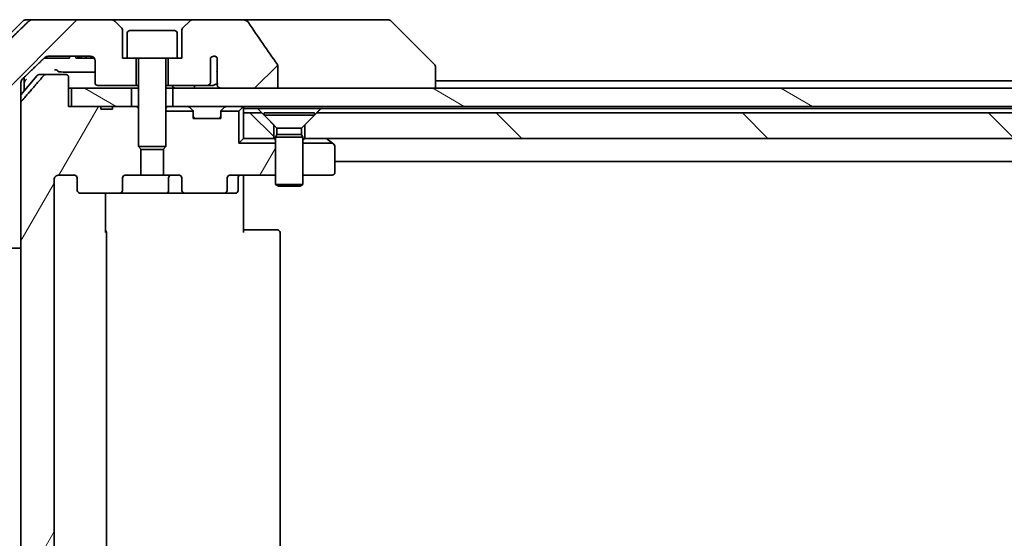
# Model space of a CAD drawing. Units: millimetres. Extents: x 72 to 10494, y 40 to 1726.
# Drawn here: x 3839 to 3947, y 564 to 621 of the extents above; entities that cross this region are included whole.
import ezdxf

# ---------------------------------------------------------------- set-up
doc = ezdxf.new("R2010")
doc.units = ezdxf.units.MM
doc.header["$LTSCALE"] = 5
doc.layers.get('Defpoints').update_dxf_attribs({"lineweight": 25})
for name, color, linetype, lineweight in [('Dimension (ISO)', 7, 'Continuous', 18), ('Hatch (ISO)', 1, 'Continuous', 18), ('Visible (ISO)', 7, 'Continuous', 35)]:
    doc.layers.add(name, color=color, linetype=linetype, lineweight=lineweight)
doc.styles.add('Note Text (TK)', font='txt')
doc.dimstyles.new('Default - Method 1b (TK)', dxfattribs={"dimscale": 5, "dimtxt": 2.5, "dimasz": 2.5, "dimexe": 1, "dimexo": 1.5, "dimgap": 1, "dimtad": 1, "dimdsep": 46, "dimtxsty": 'Note Text (TK)', "dimblk": 'OPEN', "dimcen": 0.09, "dimdle": 5, "dimclrd": 100, "dimclre": 100, "dimclrt": 7, "dimadec": 1, "dimazin": 1, "dimtfac": 1, "dimtmove": 0, "dimatfit": 3, "dimldrblk": 'OPEN', "dimfxl": 1, "dimtolj": 1, "dimlwd": -1, "dimlwe": -1, "dimarcsym": 0})
pattern_1 = [(135.0002, (1950.5, -8), (-13.47033, -13.47043), [])]
pattern_2 = [(150.0002, (1950.5, -8), (-9.52493, -16.49782), [])]
pattern_3 = [(60, (1950.5, -8), (-16.49778, 9.525), [])]
pattern_4 = [(45, (1950.5, -8), (-13.47038, 13.47038), [])]

# ---------------------------------------------------------------- blocks, each defined once
blk = doc.blocks.new('_Open')
at = {"color": 0, "linetype": 'ByBlock', "lineweight": -2}
for p, q in [((-1, 0.1667), (0, 0)), ((-1, -0.1667), (0, 0)), ((0, 0), (-1, 0))]:
    blk.add_line(p, q, dxfattribs=at)
blk = doc.blocks.new('*D43')
at = {"layer": 'Defpoints', "color": 0}
for p in [(3841.34, 614.76), (3785.2, 515.76), (3842.08, 515.76)]:
    blk.add_point(p, dxfattribs=at)
at = {"layer": 'Dimension (ISO)', "color": 100}
for p, q in [((3833.84, 614.76), (3780.2, 614.76)), ((3785.2, 602.26), (3785.2, 528.26)), ((3834.58, 515.76), (3780.2, 515.76))]:
    blk.add_line(p, q, dxfattribs=at)
at = {"layer": 'Dimension (ISO)', "color": 100, "xscale": 12.5, "yscale": 12.5, "zscale": 12.5}
for p, rotation in [((3785.2, 614.76), 90), ((3785.2, 515.76), 270)]:
    blk.add_blockref('_Open', p, dxfattribs=dict(at, rotation=rotation))
at = {"layer": 'Dimension (ISO)', "color": 7, "insert": (3770.77, 420.31), "char_height": 12.5, "attachment_point": 4, "rotation": 90, "style": 'Note Text (TK)'}
blk.add_mtext('\\A1;\\fMS PGothic|b0|i0;{\\H14.9400;99±0.3 (ケース外形 / External)}', dxfattribs=at)

msp = doc.modelspace()

# ---------------------------------------------------------------- hatches: boundary and pattern name
at = {"layer": 'Hatch (ISO)'}
h = msp.add_hatch(dxfattribs=at)
h.set_pattern_fill('ANSI31', color=256, scale=152.4, style=0)
h.set_pattern_definition(pattern_4)
edge = h.paths.add_edge_path()
edge.add_spline(control_points=[(3837.1263, 595.9029), (3837.1711, 595.8594), (3837.2334, 595.8188), (3837.3502, 595.7712), (3837.4255, 595.7565), (3837.4894, 595.7565)], knot_values=[0.03722147, 0.03722147, 0.03722147, 0.03722147, 0.05586788, 0.05586788, 0.07504583, 0.07504583, 0.07504583, 0.07504583], degree=3, periodic=0)
edge.add_line((3837.4894, 595.7565), (3839.336, 595.7565))
edge.add_line((3839.336, 595.7565), (3839.336, 611.6479))
edge.add_line((3839.336, 611.6479), (3839.336, 613.2565))
edge.add_line((3839.336, 613.2565), (3839.336, 613.8925))
edge.add_spline(control_points=[(3839.336, 613.8925), (3839.336, 613.9536), (3839.3507, 614.0254), (3839.3985, 614.1389), (3839.4406, 614.2003), (3839.4857, 614.2446), (3839.4865, 614.2453), (3839.4873, 614.2461)], knot_values=[0, 0, 0, 0, 0.01831838, 0.01831838, 0.03694269, 0.03694269, 0.03727229, 0.03727229, 0.03727229, 0.03727229], degree=3, periodic=0)
edge.add_spline(control_points=[(3839.4873, 614.2461), (3840.792, 615.5087), (3841.9413, 616.6101)], knot_values=[0, 0, 0, 0.34073966, 0.34073966, 0.34073966], weights=[1, 1.00216621, 1], degree=2, periodic=0)
edge.add_spline(control_points=[(3841.9413, 616.6101), (3841.9867, 616.6536), (3842.0496, 616.6938), (3842.1682, 616.7417), (3842.2452, 616.7565), (3842.3106, 616.7565)], knot_values=[0.037349, 0.037349, 0.037349, 0.037349, 0.05608062, 0.05608062, 0.07569759, 0.07569759, 0.07569759, 0.07569759], degree=3, periodic=0)
edge.add_line((3842.3106, 616.7565), (3846.951, 616.7565))
edge.add_ellipse((3846.951, 616.2565), major_axis=(0.5, 0), ratio=1, start_angle=0, end_angle=90, ccw=False)
edge.add_line((3847.451, 616.2565), (3847.451, 613.8565))
edge.add_ellipse((3847.751, 613.8565), major_axis=(0, -0.3), ratio=1, start_angle=270, end_angle=360)
edge.add_line((3847.751, 613.5565), (3851.951, 613.5565))
edge.add_line((3851.951, 613.5565), (3851.951, 616.5565))
edge.add_line((3851.951, 616.5565), (3850.951, 616.5565))
edge.add_line((3850.951, 616.5565), (3850.451, 616.5565))
edge.add_line((3850.451, 616.5565), (3850.451, 619.5494))
edge.add_ellipse((3849.951, 619.5494), major_axis=(0, 0.5), ratio=1, start_angle=270, end_angle=315)
edge.add_line((3850.3045, 619.9029), (3849.5974, 620.6101))
edge.add_ellipse((3849.2439, 620.2565), major_axis=(-0.3536, 0.3536), ratio=1, start_angle=270, end_angle=315)
edge.add_line((3849.2439, 620.7565), (3840.5854, 620.7565))
edge.add_spline(control_points=[(3840.5854, 620.7565), (3840.5207, 620.7565), (3840.4444, 620.7417), (3840.3267, 620.694), (3840.264, 620.6536), (3840.2189, 620.6101)], knot_values=[0.22635228, 0.22635228, 0.22635228, 0.22635228, 0.24577254, 0.24577254, 0.26446625, 0.26446625, 0.26446625, 0.26446625], degree=3, periodic=0)
edge.add_spline(control_points=[(3840.2189, 620.6101), (3838.0631, 618.5291), (3835.3773, 615.9029)], knot_values=[0, 0, 0, 0.6752619, 0.6752619, 0.6752619], weights=[1, 1.00639972, 1], degree=2, periodic=0)
edge.add_spline(control_points=[(3835.3773, 615.9029), (3835.3768, 615.9024), (3835.3763, 615.9019), (3835.3316, 615.8579), (3835.2898, 615.7964), (3835.2421, 615.6827), (3835.2276, 615.6107), (3835.2276, 615.5494)], knot_values=[-0.03719323, -0.03719323, -0.03719323, -0.03719323, -0.03696862, -0.03696862, -0.01837922, -0.01837922, 0, 0, 0, 0], degree=3, periodic=0)
edge.add_line((3835.2276, 615.5494), (3835.2276, 613.2565))
edge.add_line((3835.2276, 613.2565), (3835.2276, 597.9636))
edge.add_spline(control_points=[(3835.2276, 597.9636), (3835.2276, 597.9023), (3835.2421, 597.8303), (3835.2898, 597.7167), (3835.3316, 597.6552), (3835.3763, 597.6111), (3835.3768, 597.6106), (3835.3773, 597.6101)], knot_values=[0, 0, 0, 0, 0.01837922, 0.01837922, 0.03696862, 0.03696862, 0.03719323, 0.03719323, 0.03719323, 0.03719323], degree=3, periodic=0)
edge.add_spline(control_points=[(3835.3773, 597.6101), (3836.2843, 596.7233), (3837.1263, 595.9029)], knot_values=[0, 0, 0, 0.24440136, 0.24440136, 0.24440136], weights=[1, 1.00072361, 1], degree=2, periodic=0)
h = msp.add_hatch(dxfattribs=at)
h.set_pattern_fill('ANSI31', color=256, scale=152.4, style=0)
h.set_pattern_definition(pattern_4)
edge = h.paths.add_edge_path()
edge.add_spline(control_points=[(3867.4606, 615.6613), (3867.4606, 615.6933), (3867.4551, 615.7246), (3867.434, 615.7871), (3867.4179, 615.8172), (3867.3984, 615.8451)], knot_values=[-0.01980662, -0.01980662, -0.01980662, -0.01980662, -0.01021096, -0.01021096, 0, 0, 0, 0], degree=3, periodic=0)
edge.add_spline(control_points=[(3867.3984, 615.8451), (3866.8617, 616.6097), (3866.329, 617.3773), (3865.278, 618.91), (3864.7594, 619.6753), (3864.2452, 620.4434)], knot_values=[-0.55889708, -0.55889708, -0.55889708, -0.55889708, -0.27865352, -0.27865352, -0.00136062, -0.00136062, -0.00136062, -0.00136062], degree=3, periodic=0)
edge.add_spline(control_points=[(3864.2452, 620.4434), (3864.2122, 620.4928), (3864.1686, 620.5353), (3864.066, 620.6119), (3864.0041, 620.6449), (3863.8044, 620.7266), (3863.6443, 620.7565), (3863.4808, 620.7565)], knot_values=[-0.09186833, -0.09186833, -0.09186833, -0.09186833, -0.07194118, -0.07194118, -0.04905204, -0.04905204, 0, 0, 0, 0], degree=3, periodic=0)
edge.add_line((3863.4808, 620.7565), (3858.1581, 620.7565))
edge.add_ellipse((3858.1581, 620.2565), major_axis=(-0.5, 0), ratio=1, start_angle=270, end_angle=315)
edge.add_line((3857.8045, 620.6101), (3857.0974, 619.9029))
edge.add_ellipse((3857.451, 619.5494), major_axis=(-0.3536, -0.3536), ratio=1, start_angle=270, end_angle=315)
edge.add_line((3856.951, 619.5494), (3856.951, 616.5565))
edge.add_line((3856.951, 616.5565), (3856.451, 616.5565))
edge.add_line((3856.451, 616.5565), (3855.451, 616.5565))
edge.add_line((3855.451, 616.5565), (3855.451, 613.5565))
edge.add_line((3855.451, 613.5565), (3859.7146, 613.5565))
edge.add_spline(control_points=[(3859.7146, 613.5565), (3859.7574, 613.5565), (3859.8078, 613.566), (3859.8882, 613.5964), (3859.9328, 613.6228), (3859.9954, 613.6776), (3860.0254, 613.7149), (3860.0581, 613.7818), (3860.0683, 613.822), (3860.0683, 613.8565)], knot_values=[0.04605136, 0.04605136, 0.04605136, 0.04605136, 0.05887926, 0.05887926, 0.07184335, 0.07184335, 0.08381855, 0.08381855, 0.09417832, 0.09417832, 0.09417832, 0.09417832], degree=3, periodic=0)
edge.add_line((3860.0683, 613.8565), (3860.0683, 616.5783))
edge.add_ellipse((3860.451, 616.2565), major_axis=(0.3218, 0.3827), ratio=1, start_angle=352.944494, end_angle=450, ccw=False)
edge.add_line((3860.8174, 616.5967), (3860.8174, 615.1127))
edge.add_spline(control_points=[(3860.8174, 615.1127), (3860.8174, 615.0834), (3860.82, 615.0549), (3860.8262, 615.0267)], knot_values=[-0.02080247, -0.02080247, -0.02080247, -0.02080247, -0.01207926, -0.01207926, -0.01207926, -0.01207926], degree=3, periodic=0)
edge.add_line((3860.8262, 615.0267), (3860.8262, 613.7937))
edge.add_spline(control_points=[(3860.8262, 613.7937), (3860.8305, 613.7785), (3860.8363, 613.7639), (3860.8519, 613.7319), (3860.8643, 613.7124), (3860.8787, 613.6945)], knot_values=[0.10016735, 0.10016735, 0.10016735, 0.10016735, 0.1045381, 0.1045381, 0.11084413, 0.11084413, 0.11084413, 0.11084413], degree=3, periodic=0)
edge.add_spline(control_points=[(3860.8787, 613.6945), (3860.8707, 613.6846), (3860.8635, 613.6743), (3860.8477, 613.6481), (3860.8387, 613.6278), (3860.8291, 613.5937), (3860.8262, 613.5735), (3860.8262, 613.5565), (3860.8262, 613.5246), (3860.8363, 613.4877), (3860.8704, 613.4237), (3860.9037, 613.3881), (3860.9785, 613.3312), (3861.0363, 613.3037), (3861.1507, 613.2676), (3861.2298, 613.2565), (3861.2963, 613.2565)], knot_values=[-0.01426091, -0.01426091, -0.01426091, -0.01426091, -0.01064508, -0.01064508, -0.00509535, -0.00509535, 0, 0, 0, 0.00956905, 0.00956905, 0.02174867, 0.02174867, 0.03776544, 0.03776544, 0.05772542, 0.05772542, 0.05772542, 0.05772542], degree=3, periodic=0)
edge.add_line((3861.2963, 613.2565), (3867.4606, 613.2565))
edge.add_line((3867.4606, 613.2565), (3867.4606, 615.6613))
h = msp.add_hatch(dxfattribs=at)
h.set_pattern_fill('ANSI31', color=256, scale=152.4, angle=14.999978, style=0)
h.set_pattern_definition(pattern_3)
edge = h.paths.add_edge_path()
edge.add_line((3849.3623, 519.5565), (3848.0783, 519.5565))
edge.add_line((3848.0783, 519.5565), (3848.0783, 519.2565))
edge.add_line((3848.0783, 519.2565), (3844.8774, 519.2565))
edge.add_line((3844.8774, 519.2565), (3844.5588, 519.2565))
edge.add_line((3844.5588, 519.2565), (3844.5588, 516.0565))
edge.add_spline(control_points=[(3844.5588, 516.0565), (3844.5588, 516.0202), (3844.55, 515.9775), (3844.5209, 515.9096), (3844.4951, 515.8728), (3844.4403, 515.8198), (3844.401, 515.7947), (3844.328, 515.7655), (3844.2809, 515.7565), (3844.241, 515.7565)], knot_values=[0.04570492, 0.04570492, 0.04570492, 0.04570492, 0.05660636, 0.05660636, 0.06784311, 0.06784311, 0.07948609, 0.07948609, 0.09145768, 0.09145768, 0.09145768, 0.09145768], degree=3, periodic=0)
edge.add_line((3844.241, 515.7565), (3842.0771, 515.7565))
edge.add_spline(control_points=[(3842.0771, 515.7565), (3842.0379, 515.7565), (3841.9918, 515.7654), (3841.9199, 515.7944), (3841.8813, 515.8194), (3841.8481, 515.8518), (3841.8423, 515.8579), (3841.8366, 515.8644)], knot_values=[0.01971696, 0.01971696, 0.01971696, 0.01971696, 0.03147194, 0.03147194, 0.04296573, 0.04296573, 0.04540176, 0.04540176, 0.04540176, 0.04540176], degree=3, periodic=0)
edge.add_spline(control_points=[(3841.8366, 515.8644), (3840.698, 517.1744), (3839.4079, 518.6731)], knot_values=[0, 0, 0, 0.37130999, 0.37130999, 0.37130999], weights=[1, 1.00210167, 1], degree=2, periodic=0)
edge.add_spline(control_points=[(3839.4079, 518.6731), (3839.3878, 518.6964), (3839.3703, 518.7249), (3839.3448, 518.7854), (3839.336, 518.8285), (3839.336, 518.8651)], knot_values=[0, 0, 0, 0, 0.00869509, 0.00869509, 0.01968687, 0.01968687, 0.01968687, 0.01968687], degree=3, periodic=0)
edge.add_line((3839.336, 518.8651), (3839.336, 534.7565))
edge.add_line((3839.336, 534.7565), (3839.336, 595.7565))
edge.add_line((3839.336, 595.7565), (3839.336, 611.6479))
edge.add_spline(control_points=[(3839.336, 611.6479), (3839.336, 611.6845), (3839.3448, 611.7276), (3839.3703, 611.7881), (3839.3878, 611.8166), (3839.4079, 611.8399)], knot_values=[-0.01968687, -0.01968687, -0.01968687, -0.01968687, -0.00869509, -0.00869509, 0, 0, 0, 0], degree=3, periodic=0)
edge.add_spline(control_points=[(3839.4079, 611.8399), (3840.698, 613.3386), (3841.8366, 614.6486)], knot_values=[0, 0, 0, 0.37130999, 0.37130999, 0.37130999], weights=[1, 1.00210167, 1], degree=2, periodic=0)
edge.add_spline(control_points=[(3841.8366, 614.6486), (3841.8423, 614.6551), (3841.8481, 614.6612), (3841.8813, 614.6936), (3841.9199, 614.7186), (3841.9918, 614.7476), (3842.0379, 614.7565), (3842.0771, 614.7565)], knot_values=[0.13626792, 0.13626792, 0.13626792, 0.13626792, 0.13870395, 0.13870395, 0.15019773, 0.15019773, 0.16195272, 0.16195272, 0.16195272, 0.16195272], degree=3, periodic=0)
edge.add_line((3842.0771, 614.7565), (3844.241, 614.7565))
edge.add_spline(control_points=[(3844.241, 614.7565), (3844.2809, 614.7565), (3844.328, 614.7475), (3844.401, 614.7183), (3844.4403, 614.6932), (3844.4951, 614.6402), (3844.5209, 614.6034), (3844.55, 614.5355), (3844.5588, 614.4928), (3844.5588, 614.4565)], knot_values=[-0.09145768, -0.09145768, -0.09145768, -0.09145768, -0.07948609, -0.07948609, -0.06784311, -0.06784311, -0.05660636, -0.05660636, -0.04570492, -0.04570492, -0.04570492, -0.04570492], degree=3, periodic=0)
edge.add_line((3844.5588, 614.4565), (3844.5588, 611.2565))
edge.add_line((3844.5588, 611.2565), (3844.8774, 611.2565))
edge.add_line((3844.8774, 611.2565), (3848.0783, 611.2565))
edge.add_line((3848.0783, 611.2565), (3848.0783, 610.9565))
edge.add_line((3848.0783, 610.9565), (3849.3623, 610.9565))
edge.add_line((3849.3623, 610.9565), (3849.3623, 611.2565))
edge.add_line((3849.3623, 611.2565), (3851.451, 611.2565))
edge.add_line((3851.451, 611.2565), (3851.9715, 611.2565))
edge.add_line((3851.9715, 611.2565), (3852.201, 611.027))
edge.add_line((3852.201, 611.027), (3852.201, 606.8632))
edge.add_line((3852.201, 606.8632), (3852.4715, 606.5927))
edge.add_line((3852.4715, 606.5927), (3852.4715, 603.7565))
edge.add_line((3852.4715, 603.7565), (3850.875, 603.7565))
edge.add_ellipse((3850.875, 603.4565), major_axis=(-0.4243, 0), ratio=0.70710678, start_angle=270, end_angle=360)
edge.add_line((3850.4507, 603.4565), (3850.4507, 602.0565))
edge.add_ellipse((3850.0264, 602.0565), major_axis=(0.4243, 0), ratio=0.70710678, start_angle=270, end_angle=360, ccw=False)
edge.add_line((3850.0264, 601.7565), (3845.9252, 601.7565))
edge.add_ellipse((3845.9252, 602.0565), major_axis=(-0.4243, 0), ratio=0.70710678, start_angle=0, end_angle=90, ccw=False)
edge.add_line((3845.501, 602.0565), (3845.501, 603.4565))
edge.add_ellipse((3845.0767, 603.4565), major_axis=(0.4243, 0), ratio=0.70710678, start_angle=0, end_angle=90)
edge.add_line((3845.0767, 603.7565), (3843.5023, 603.7565))
edge.add_spline(control_points=[(3843.5023, 603.7565), (3843.4363, 603.7565), (3843.3585, 603.7416), (3843.2378, 603.693), (3843.173, 603.6513), (3843.0822, 603.5632), (3843.0397, 603.5018), (3842.9915, 603.3886), (3842.9768, 603.3172), (3842.9768, 603.2565)], knot_values=[0, 0, 0, 0, 0.01979242, 0.01979242, 0.03905583, 0.03905583, 0.05773499, 0.05773499, 0.07595707, 0.07595707, 0.07595707, 0.07595707], degree=3, periodic=0)
edge.add_line((3842.9768, 603.2565), (3842.9768, 527.2565))
edge.add_spline(control_points=[(3842.9768, 527.2565), (3842.9768, 527.1958), (3842.9915, 527.1244), (3843.0397, 527.0112), (3843.0822, 526.9498), (3843.173, 526.8617), (3843.2378, 526.82), (3843.3585, 526.7714), (3843.4363, 526.7565), (3843.5023, 526.7565)], knot_values=[-0.07595707, -0.07595707, -0.07595707, -0.07595707, -0.05773499, -0.05773499, -0.03905583, -0.03905583, -0.01979242, -0.01979242, 0, 0, 0, 0], degree=3, periodic=0)
edge.add_line((3843.5023, 526.7565), (3845.0767, 526.7565))
edge.add_ellipse((3845.0767, 527.0565), major_axis=(0.4243, 0), ratio=0.70710678, start_angle=270, end_angle=360)
edge.add_line((3845.501, 527.0565), (3845.501, 528.4565))
edge.add_ellipse((3845.9252, 528.4565), major_axis=(-0.4243, 0), ratio=0.70710678, start_angle=270, end_angle=360, ccw=False)
edge.add_line((3845.9252, 528.7565), (3850.0264, 528.7565))
edge.add_ellipse((3850.0264, 528.4565), major_axis=(0.4243, 0), ratio=0.70710678, start_angle=0, end_angle=90, ccw=False)
edge.add_line((3850.4507, 528.4565), (3850.4507, 527.0565))
edge.add_ellipse((3850.875, 527.0565), major_axis=(-0.4243, 0), ratio=0.70710678, start_angle=0, end_angle=90)
edge.add_line((3850.875, 526.7565), (3852.4715, 526.7565))
edge.add_line((3852.4715, 526.7565), (3852.4715, 523.9203))
edge.add_line((3852.4715, 523.9203), (3852.201, 523.6498))
edge.add_line((3852.201, 523.6498), (3852.201, 519.486))
edge.add_line((3852.201, 519.486), (3851.9715, 519.2565))
edge.add_line((3851.9715, 519.2565), (3851.451, 519.2565))
edge.add_line((3851.451, 519.2565), (3849.3623, 519.2565))
edge.add_line((3849.3623, 519.2565), (3849.3623, 519.5565))
h = msp.add_hatch(dxfattribs=at)
h.set_pattern_fill('ANSI31', color=256, scale=152.4, angle=105.000246, style=0)
h.set_pattern_definition(pattern_2)
h.paths.add_polyline_path([(3844.8774, 613.2565), (3844.8774, 611.2565), (3848.0783, 611.2565), (3849.3623, 611.2565), (3851.451, 611.2565), (3851.451, 613.2565)])
h = msp.add_hatch(dxfattribs=at)
h.set_pattern_fill('ANSI31', color=256, scale=152.4, angle=105.000246, style=0)
h.set_pattern_definition(pattern_2)
h.paths.add_polyline_path([(3855.951, 613.2565), (3855.951, 611.2565), (4051.451, 611.2565), (4051.451, 613.2565), (4050.901, 613.2565), (3867.4606, 613.2565), (3861.2963, 613.2565)])
h = msp.add_hatch(dxfattribs=at)
h.set_pattern_fill('ANSI31', color=256, scale=152.4, angle=14.999978, style=0)
h.set_pattern_definition(pattern_3)
edge = h.paths.add_edge_path()
edge.add_ellipse((3861.4767, 602.0565), major_axis=(0.4243, 0), ratio=0.70710678, start_angle=270, end_angle=360)
edge.add_line((3861.901, 602.0565), (3861.901, 603.4565))
edge.add_ellipse((3862.3252, 603.4565), major_axis=(-0.4243, 0), ratio=0.70710678, start_angle=270, end_angle=360, ccw=False)
edge.add_line((3862.3252, 603.7565), (3867.201, 603.7565))
edge.add_line((3867.201, 603.7565), (3867.201, 607.2565))
edge.add_line((3867.201, 607.2565), (3863.201, 607.2565))
edge.add_line((3863.201, 607.2565), (3863.201, 610.7565))
edge.add_line((3863.201, 610.7565), (3861.2279, 610.7565))
edge.add_ellipse((3861.501, 610.6322), major_axis=(-0.1243, -0.2731), ratio=1, start_angle=270, end_angle=294.469801)
edge.add_line((3861.201, 610.6322), (3861.201, 609.9565))
edge.add_line((3861.201, 609.9565), (3858.201, 609.9565))
edge.add_line((3858.201, 609.9565), (3858.201, 610.6322))
edge.add_ellipse((3857.901, 610.6322), major_axis=(0, 0.3), ratio=1, start_angle=270, end_angle=294.469801)
edge.add_line((3858.174, 610.7565), (3855.201, 610.7565))
edge.add_line((3855.201, 610.7565), (3855.201, 606.8632))
edge.add_line((3855.201, 606.8632), (3854.9305, 606.5927))
edge.add_line((3854.9305, 606.5927), (3854.9305, 603.7565))
edge.add_line((3854.9305, 603.7565), (3856.5269, 603.7565))
edge.add_ellipse((3856.5269, 603.4565), major_axis=(0.4243, 0), ratio=0.70710678, start_angle=0, end_angle=90, ccw=False)
edge.add_line((3856.9512, 603.4565), (3856.9512, 602.0565))
edge.add_ellipse((3857.3755, 602.0565), major_axis=(-0.4243, 0), ratio=0.70710678, start_angle=0, end_angle=90)
edge.add_line((3857.3755, 601.7565), (3861.4767, 601.7565))
h = msp.add_hatch(dxfattribs=at)
h.set_pattern_fill('ANSI31', color=256, scale=152.4, angle=90.00021, style=0)
h.set_pattern_definition(pattern_1)
h.paths.add_polyline_path([(3867.001, 609.2565), (3865.701, 610.5565), (3863.701, 610.5565), (3863.701, 607.7565), (3867.001, 607.7565)])
h = msp.add_hatch(dxfattribs=at)
h.set_pattern_fill('ANSI31', color=256, scale=152.4, angle=90.00021, style=0)
h.set_pattern_definition(pattern_1)
h.paths.add_polyline_path([(4052.4715, 610.5565), (4052.201, 610.5565), (3871.701, 610.5565), (3870.401, 609.2565), (3870.401, 607.7565), (4052.4715, 607.7565), (4052.4715, 608.2565)])

# ---------------------------------------------------------------- linework, layer by layer
at = {"layer": 'Visible (ISO)'}
for p, q in [((3839.9081, 620.7565), (3840.5854, 620.7565)), ((3849.2439, 620.7565), (3840.5854, 620.7565)), ((3858.1581, 620.7565), (3849.2439, 620.7565)), ((3863.4808, 620.7565), (3858.1581, 620.7565)), ((3878.5182, 620.7565), (3863.4808, 620.7565)), ((3879.4939, 620.7565), (3878.5182, 620.7565)), ((3839.5545, 620.6101), (3834.8474, 615.9029)), ((3850.3045, 619.9029), (3849.5974, 620.6101)), ((3850.451, 616.5565), (3850.451, 619.5494)), ((3851.251, 619.5565), (3856.151, 619.5565)), ((3856.951, 619.5494), (3856.951, 616.5565)), ((3857.8045, 620.6101), (3857.0974, 619.9029)), ((3879.8474, 620.6101), (3884.5545, 615.9029)), ((3850.951, 619.2565), (3850.951, 616.5565)), ((3856.451, 619.2565), (3856.451, 616.5565)), ((3841.8854, 616.5565), (3842.155, 616.5565)), ((3844.283, 616.5565), (3842.155, 616.5565)), ((3842.3106, 616.7565), (3846.951, 616.7565)), ((3844.283, 616.5565), (3844.6659, 616.5565)), ((3844.6659, 616.7565), (3844.6659, 616.5565)), ((3845.3441, 616.7565), (3845.3441, 616.5565)), ((3845.5807, 616.5565), (3845.3441, 616.5565)), ((3845.5807, 616.7565), (3845.5807, 616.5565)), ((3845.7007, 616.5565), (3845.5807, 616.5565)), ((3845.7007, 616.7565), (3845.7007, 616.5565)), ((3845.9389, 616.5565), (3845.7007, 616.5565)), ((3845.9389, 616.7565), (3845.9389, 616.5565)), ((3846.4689, 616.5565), (3845.9389, 616.5565)), ((3846.4689, 616.7565), (3846.4689, 616.5565)), ((3847.0005, 616.5565), (3846.4689, 616.5565)), ((3847.0005, 616.754), (3847.0005, 616.5565)), ((3847.2388, 616.5565), (3847.0005, 616.5565)), ((3847.2388, 616.6654), (3847.2388, 616.5565)), ((3847.3441, 616.5565), (3847.2388, 616.5565)), ((3847.3441, 616.5654), (3847.3441, 616.5565)), ((3850.951, 616.5565), (3850.451, 616.5565)), ((3850.951, 616.5565), (3856.451, 616.5565)), ((3851.951, 613.5565), (3851.951, 616.5565)), ((3852.201, 616.4565), (3852.201, 606.8632)), ((3855.201, 616.4565), (3855.201, 606.8632)), ((3855.451, 616.5565), (3855.451, 613.5565)), ((3856.951, 616.5565), (3856.451, 616.5565)), ((3860.0683, 613.8565), (3860.0683, 616.5783)), ((3860.8174, 616.5967), (3860.8174, 615.1127)), ((3847.451, 616.2565), (3847.451, 613.8565)), ((3867.4606, 613.2565), (3867.4606, 615.6613)), ((3884.701, 615.5493), (3884.701, 615.5494)), ((3884.701, 613.2565), (3884.701, 615.5493)), ((3841.111, 614.6486), (3839.336, 612.5186)), ((3839.701, 613.2565), (3839.701, 614.4528)), ((3841.3415, 614.7565), (3842.0771, 614.7565)), ((3844.241, 614.7565), (3842.0771, 614.7565)), ((3844.5588, 611.2565), (3844.5588, 614.4565)), ((3860.8262, 615.0267), (3860.8262, 613.7937)), ((3839.336, 613.2565), (3839.336, 613.8925)), ((3839.336, 595.7565), (3839.336, 613.2565)), ((3839.701, 612.9565), (3839.701, 613.2565)), ((3844.5588, 613.2565), (3844.8774, 613.2565)), ((3844.8774, 613.2565), (3844.8774, 611.2565)), ((3851.451, 613.2565), (3844.8774, 613.2565)), ((3847.751, 613.5565), (3851.951, 613.5565)), ((3851.451, 611.2565), (3851.451, 613.2565)), ((3851.451, 613.2565), (3852.201, 613.2565)), ((3851.951, 613.5565), (3852.201, 613.5565)), ((3855.201, 613.5565), (3855.451, 613.5565)), ((3855.201, 613.2565), (3855.951, 613.2565)), ((3855.451, 613.5565), (3859.7146, 613.5565)), ((3855.951, 613.2565), (3855.951, 611.2565)), ((4051.451, 613.2565), (3855.951, 613.2565)), ((3859.7146, 613.5565), (3860.2891, 613.5565)), ((3861.2963, 613.2565), (3867.4606, 613.2565)), ((4051.191, 614.0565), (3884.701, 614.0565)), ((3839.336, 611.6479), (3839.336, 518.8651)), ((3848.0783, 611.2565), (3844.5588, 611.2565)), ((3844.8774, 611.2565), (3851.451, 611.2565)), ((3848.0783, 611.2565), (3848.0783, 610.9565)), ((3848.0783, 611.2565), (3849.3623, 611.2565)), ((3849.3623, 610.9565), (3848.0783, 610.9565)), ((3851.9715, 611.2565), (3849.3623, 611.2565)), ((3849.3623, 611.2565), (3849.3623, 610.9565)), ((3852.201, 611.027), (3851.9715, 611.2565)), ((3852.201, 611.2565), (3851.9715, 611.2565)), ((3855.3566, 611.2565), (3855.201, 611.2565)), ((3855.3566, 611.2565), (3855.8947, 611.2565)), ((3855.951, 611.2565), (3855.8947, 611.2565)), ((3855.951, 611.2565), (4051.451, 611.2565)), ((3857.7888, 611.1686), (3858.1131, 610.8444)), ((3861.6131, 611.1686), (3861.2888, 610.8444)), ((3863.6131, 611.1686), (3863.201, 610.7565)), ((3863.701, 611.0565), (3863.701, 611.2565)), ((3863.701, 610.5565), (3863.701, 611.0565)), ((3863.701, 611.0565), (3865.2369, 611.0565)), ((3865.2369, 611.0565), (3872.1651, 611.0565)), ((3872.1651, 611.0565), (4052.0453, 611.0565)), ((3855.201, 610.7565), (3858.174, 610.7565)), ((3858.1335, 610.8239), (3858.1131, 610.8444)), ((3858.201, 609.9565), (3858.201, 610.6322)), ((3861.201, 609.9565), (3858.201, 609.9565)), ((3861.201, 610.6322), (3861.201, 609.9565)), ((3861.2279, 610.7565), (3863.201, 610.7565)), ((3861.2888, 610.8444), (3861.2684, 610.8239)), ((3863.201, 610.7565), (3863.201, 607.2565)), ((3865.701, 610.5565), (3863.701, 610.5565)), ((3863.701, 610.5565), (3863.701, 607.7565)), ((3867.001, 609.2565), (3865.701, 610.5565)), ((3865.951, 610.5531), (3871.451, 610.5531)), ((3865.951, 610.5531), (3865.951, 610.3065)), ((3865.951, 610.3065), (3871.451, 610.3065)), ((3867.3543, 608.9031), (3865.951, 610.3065)), ((3870.0476, 608.9031), (3871.451, 610.3065)), ((3871.701, 610.5565), (3870.401, 609.2565)), ((3871.451, 610.5531), (3871.451, 610.3065)), ((4052.4715, 610.5565), (3871.701, 610.5565)), ((3867.001, 607.7565), (3867.001, 609.2565)), ((3867.3543, 608.9031), (3870.0476, 608.9031)), ((3867.3543, 608.9031), (3867.3543, 608.2099)), ((3870.0476, 608.9031), (3870.0476, 608.2099)), ((3870.401, 609.2565), (3870.401, 607.7565)), ((3863.201, 607.2565), (3863.701, 607.7565)), ((3863.701, 607.7565), (3867.001, 607.7565)), ((3867.201, 607.7565), (3867.001, 607.7565)), ((3867.3543, 608.2099), (3867.201, 607.9031)), ((3867.201, 607.9031), (3870.201, 607.9031)), ((3867.201, 607.9031), (3867.201, 602.7065)), ((3867.3543, 608.2099), (3870.0476, 608.2099)), ((3870.0476, 608.2099), (3870.201, 607.9031)), ((3870.201, 607.9031), (3870.201, 602.7065)), ((3870.401, 607.7565), (3870.201, 607.7565)), ((3870.401, 607.7565), (4052.4715, 607.7565)), ((3872.8476, 607.6965), (3872.7676, 607.7565)), ((3873.4343, 607.2565), (3872.8476, 607.6965)), ((3852.201, 606.8632), (3855.201, 606.8632)), ((3852.5077, 606.5565), (3852.201, 606.8632)), ((3854.8942, 606.5565), (3855.201, 606.8632)), ((3867.201, 607.2565), (3863.201, 607.2565)), ((3870.201, 607.2565), (3873.4343, 607.2565)), ((3873.581, 607.1465), (3873.4343, 607.2565)), ((3873.701, 604.0565), (3873.701, 606.9065)), ((3852.4715, 603.7565), (3852.4715, 606.5927)), ((3854.8942, 606.5565), (3852.5077, 606.5565)), ((3854.9305, 606.5927), (3854.9305, 603.7565)), ((3873.701, 605.2565), (4233.701, 605.2565)), ((3843.5023, 603.7565), (3845.0767, 603.7565)), ((3845.501, 603.4565), (3845.501, 602.0565)), ((3850.4507, 602.0565), (3850.4507, 603.4565)), ((3850.875, 603.7565), (3852.4715, 603.7565)), ((3854.9305, 603.7565), (3852.4715, 603.7565)), ((3854.9305, 603.7565), (3856.5269, 603.7565)), ((3855.4955, 603.4565), (3855.4955, 602.0565)), ((3856.9512, 603.4565), (3856.9512, 602.0565)), ((3861.901, 602.0565), (3861.901, 603.4565)), ((3862.3252, 603.7565), (3867.201, 603.7565)), ((3863.0997, 603.4565), (3863.0997, 602.0565)), ((3863.701, 603.7488), (3863.701, 603.5315)), ((3863.701, 603.2565), (3863.701, 603.5315)), ((3870.201, 603.7565), (3873.401, 603.7565)), ((3842.9768, 527.2565), (3842.9768, 603.2565)), ((3863.701, 603.2565), (3863.701, 597.4565)), ((3867.201, 602.7065), (3870.201, 602.7065)), ((3867.5077, 602.5531), (3867.201, 602.7065)), ((3869.8942, 602.5531), (3867.5077, 602.5531)), ((3869.8942, 602.5531), (3870.201, 602.7065)), ((3845.9252, 601.7565), (3850.0264, 601.7565)), ((3848.6111, 601.7565), (3848.6111, 597.4565)), ((3850.0264, 601.7565), (3855.1955, 601.7565)), ((3855.1955, 601.7565), (3857.3755, 601.7565)), ((3857.3755, 601.7565), (3861.4767, 601.7565)), ((3861.4767, 601.7565), (3862.7997, 601.7565)), ((3848.701, 533.0565), (3848.701, 597.4565)), ((3863.701, 597.7565), (3864.1152, 597.7565)), ((3866.4939, 597.7565), (3864.1152, 597.7565)), ((3866.4939, 597.7565), (3866.6353, 597.7565)), ((3867.3424, 597.7565), (3866.6353, 597.7565)), ((3867.3424, 597.7565), (3867.401, 597.7565)), ((3867.701, 533.0565), (3867.701, 597.4565)), ((3837.4894, 595.7565), (3839.336, 595.7565))]:
    msp.add_line(p, q, dxfattribs=at)
for centre, radius, start, end in [((3839.9081, 620.2565), 0.5, 90, 135), ((3849.2439, 620.2565), 0.5, 45, 90), ((3858.1581, 620.2565), 0.5, 90, 135), ((3879.4939, 620.2565), 0.5, 45, 90), ((3849.951, 619.5494), 0.5, 0, 45), ((3851.251, 619.2565), 0.3, 90, 180), ((3856.151, 619.2565), 0.3, 0, 90), ((3857.451, 619.5494), 0.5, 135, 180), ((3846.951, 616.2565), 0.5, 0, 90), ((3852.101, 616.4565), 0.1, 0, 90), ((3855.301, 616.4565), 0.1, 90, 180), ((3860.451, 616.2565), 0.5, 42.879675, 139.935181), ((3884.201, 615.5494), 0.5, 0, 45), ((3841.3415, 614.4565), 0.3, 90, 140.194429), ((3847.751, 613.8565), 0.3, 180, 270), ((3857.5767, 610.9565), 0.3, 45, 90), ((3861.8252, 610.9565), 0.3, 90, 135), ((3863.401, 610.9565), 0.3, 45, 90), ((3863.401, 610.9565), 0.3, 0, 45), ((3857.901, 610.6322), 0.3, 24.469801, 45), ((3857.901, 610.6322), 0.3, 0, 24.469801), ((3858.501, 610.2565), 0.3, 180, 270), ((3860.901, 610.2565), 0.3, 270, 0), ((3861.501, 610.6322), 0.3, 155.530199, 180), ((3861.501, 610.6322), 0.3, 135, 155.530199), ((3872.6676, 607.4565), 0.3, 53.130102, 90), ((3873.401, 606.9065), 0.3, 0, 53.130102), ((3855.7955, 603.4565), 0.3, 90, 180), ((3863.3997, 603.4565), 0.3, 90, 180), ((3873.401, 604.0565), 0.3, 270, 0), ((3855.1955, 602.0565), 0.3, 270, 0), ((3862.7997, 602.0565), 0.3, 270, 0), ((3848.401, 597.4565), 0.3, 0, 45.524913), ((3867.401, 597.4565), 0.3, 0, 90)]:
    msp.add_arc(centre, radius, start, end, dxfattribs=at)
for centre, major_axis, start_param, end_param in [((3845.0767, 603.4565), (0.4243, 0), 0, 1.57079633), ((3850.875, 603.4565), (-0.4243, 0), 4.71238898, 6.28318531), ((3856.5269, 603.4565), (0.4243, 0), 0, 1.57079633), ((3862.3252, 603.4565), (-0.4243, 0), 4.71238898, 6.28318531), ((3845.9252, 602.0565), (-0.4243, 0), 0, 1.57079633), ((3850.0264, 602.0565), (0.4243, 0), 4.71238898, 6.28318531), ((3857.3755, 602.0565), (-0.4243, 0), 0, 1.57079633), ((3861.4767, 602.0565), (0.4243, 0), 4.71238898, 6.28318531)]:
    msp.add_ellipse(centre, major_axis=major_axis, ratio=0.70710678, start_param=start_param, end_param=end_param, dxfattribs=at)
for points, knots in [([(3840.5854, 620.7565), (3840.5207, 620.7565), (3840.4444, 620.7417), (3840.3267, 620.694), (3840.264, 620.6536), (3840.2189, 620.6101)], [0.226352277, 0.226352277, 0.226352277, 0.226352277, 0.2457725411, 0.2457725411, 0.2644662549, 0.2644662549, 0.2644662549, 0.2644662549]), ([(3864.2452, 620.4434), (3864.2122, 620.4928), (3864.1686, 620.5353), (3864.066, 620.6119), (3864.0041, 620.6449), (3863.8044, 620.7266), (3863.6443, 620.7565), (3863.4808, 620.7565)], [-0.0918683308, -0.0918683308, -0.0918683308, -0.0918683308, -0.0719411843, -0.0719411843, -0.0490520382, -0.0490520382, 0, 0, 0, 0]), ([(3867.3984, 615.8451), (3866.8617, 616.6097), (3866.329, 617.3773), (3865.278, 618.91), (3864.7594, 619.6753), (3864.2452, 620.4434)], [-0.558897075, -0.558897075, -0.558897075, -0.558897075, -0.27865352, -0.27865352, -0.001360617, -0.001360617, -0.001360617, -0.001360617]), ([(3841.9413, 616.6101), (3841.9867, 616.6536), (3842.0496, 616.6938), (3842.1682, 616.7417), (3842.2452, 616.7565), (3842.3106, 616.7565)], [0.0373490026, 0.0373490026, 0.0373490026, 0.0373490026, 0.0560806238, 0.0560806238, 0.0756975947, 0.0756975947, 0.0756975947, 0.0756975947]), ([(3860.8174, 616.5967), (3860.8024, 616.6128), (3860.7861, 616.6283), (3860.7329, 616.6717), (3860.6918, 616.6971), (3860.6063, 616.7331), (3860.5643, 616.7451), (3860.5021, 616.754), (3860.4841, 616.7556), (3860.461, 616.7564), (3860.456, 616.7565), (3860.451, 616.7565)], [0.0531787871, 0.0531787871, 0.0531787871, 0.0531787871, 0.0620436272, 0.0620436272, 0.0796255932, 0.0796255932, 0.0942631924, 0.0942631924, 0.1001158319, 0.1001158319, 0.1017281937, 0.1017281937, 0.1017281937, 0.1017281937]), ([(3843.4449, 615.0772), (3843.4154, 615.1199), (3843.3749, 615.1588), (3843.2807, 615.222), (3843.2292, 615.2468), (3843.1181, 615.2832), (3843.0592, 615.2945), (3842.9987, 615.2986), (3842.9977, 615.2986), (3842.9966, 615.2987)], [-0.0552348768, -0.0552348768, -0.0552348768, -0.0552348768, -0.0357371794, -0.0357371794, -0.0178872974, -0.0178872974, 0, 0, 0.0003159707, 0.0003159707, 0.0003159707, 0.0003159707]), ([(3867.4606, 615.6613), (3867.4606, 615.6933), (3867.4551, 615.7246), (3867.434, 615.7871), (3867.4179, 615.8172), (3867.3984, 615.8451)], [-0.019806619, -0.019806619, -0.019806619, -0.019806619, -0.0102109607, -0.0102109607, 0, 0, 0, 0]), ([(3839.336, 613.8925), (3839.336, 613.9536), (3839.3507, 614.0254), (3839.3985, 614.1389), (3839.4406, 614.2003), (3839.4857, 614.2446), (3839.4865, 614.2453), (3839.4873, 614.2461)], [0, 0, 0, 0, 0.0183183799, 0.0183183799, 0.0369426885, 0.0369426885, 0.0372722875, 0.0372722875, 0.0372722875, 0.0372722875]), ([(3839.9484, 614.2461), (3839.9477, 614.2455), (3839.9471, 614.245), (3839.898, 614.2048), (3839.8545, 614.1587), (3839.7812, 614.0566), (3839.7518, 614.0009), (3839.7257, 613.9262), (3839.7207, 613.9094), (3839.7165, 613.8925)], [-0.0002638546, -0.0002638546, -0.0002638546, -0.0002638546, 0, 0, 0.0188561062, 0.0188561062, 0.0377820753, 0.0377820753, 0.0432083807, 0.0432083807, 0.0432083807, 0.0432083807]), ([(3842.0771, 614.7565), (3842.0379, 614.7565), (3841.9918, 614.7476), (3841.9199, 614.7186), (3841.8813, 614.6936), (3841.8481, 614.6612), (3841.8423, 614.6551), (3841.8366, 614.6486)], [0.1362679188, 0.1362679188, 0.1362679188, 0.1362679188, 0.1480229069, 0.1480229069, 0.1595166916, 0.1595166916, 0.161952718, 0.161952718, 0.161952718, 0.161952718]), ([(3843.4449, 615.0772), (3843.4501, 615.0697), (3843.4552, 615.0634), (3843.4675, 615.0502), (3843.4744, 615.0449), (3843.4883, 615.0374), (3843.4951, 615.0358), (3843.5013, 615.0357)], [0.1702798222, 0.1702798222, 0.1702798222, 0.1702798222, 0.1766668639, 0.1766668639, 0.1861124294, 0.1861124294, 0.1971337676, 0.1971337676, 0.1971337676, 0.1971337676]), ([(3843.5013, 615.0357), (3844.1058, 615.0284), (3844.8053, 615.0219), (3846.1689, 615.012), (3846.7873, 615.0083), (3847.451, 615.0051)], [-15.26356226, -15.26356226, -15.26356226, -15.26356226, -13.69860007, -13.69860007, -12.56896645, -12.56896645, -12.56896645, -12.56896645]), ([(3844.5588, 614.4565), (3844.5588, 614.4928), (3844.55, 614.5355), (3844.5209, 614.6034), (3844.4951, 614.6402), (3844.4403, 614.6932), (3844.401, 614.7183), (3844.328, 614.7475), (3844.2809, 614.7565), (3844.241, 614.7565)], [-0.0914576843, -0.0914576843, -0.0914576843, -0.0914576843, -0.0805562392, -0.0805562392, -0.0693194971, -0.0693194971, -0.0576765096, -0.0576765096, -0.0457049199, -0.0457049199, -0.0457049199, -0.0457049199]), ([(3860.8262, 615.0267), (3860.8013, 615.0424), (3860.7811, 615.0615), (3860.7641, 615.0835), (3860.7639, 615.0837), (3860.7637, 615.084)], [0.0188997352, 0.0188997352, 0.0188997352, 0.0188997352, 0.0299114562, 0.0299114562, 0.0300588209, 0.0300588209, 0.0300588209, 0.0300588209]), ([(3839.7165, 613.8925), (3839.7118, 613.8737), (3839.7083, 613.8543), (3839.7024, 613.8075), (3839.701, 613.78), (3839.701, 613.7525)], [0.0484678851, 0.0484678851, 0.0484678851, 0.0484678851, 0.0553858639, 0.0553858639, 0.0648397731, 0.0648397731, 0.0648397731, 0.0648397731]), ([(3856.2445, 613.2565), (3856.1958, 613.2565), (3856.1477, 613.2653), (3856.0653, 613.3002), (3856.0308, 613.3233), (3855.9759, 613.3807), (3855.9552, 613.4131), (3855.9281, 613.483), (3855.9213, 613.5193), (3855.9213, 613.5562), (3855.9213, 613.5564), (3855.9213, 613.5565)], [0.2071532766, 0.2071532766, 0.2071532766, 0.2071532766, 0.2220473416, 0.2220473416, 0.2348081632, 0.2348081632, 0.2464120756, 0.2464120756, 0.2573356678, 0.2573356678, 0.257373126, 0.257373126, 0.257373126, 0.257373126]), ([(3858.3211, 613.5565), (3858.3211, 613.5202), (3858.3237, 613.4842), (3858.3337, 613.4158), (3858.3409, 613.3844), (3858.3586, 613.3287), (3858.3688, 613.3058), (3858.3902, 613.2705), (3858.4011, 613.2601), (3858.4123, 613.2568), (3858.414, 613.2565), (3858.4156, 613.2565)], [0.2095981268, 0.2095981268, 0.2095981268, 0.2095981268, 0.2205000445, 0.2205000445, 0.2316493539, 0.2316493539, 0.2435484264, 0.2435484264, 0.2569020434, 0.2569020434, 0.2594067449, 0.2594067449, 0.2594067449, 0.2594067449]), ([(3859.7146, 613.5565), (3859.7574, 613.5565), (3859.8078, 613.566), (3859.8882, 613.5964), (3859.9328, 613.6228), (3859.9954, 613.6776), (3860.0254, 613.7149), (3860.0581, 613.7818), (3860.0683, 613.822), (3860.0683, 613.8565)], [0.0460513591, 0.0460513591, 0.0460513591, 0.0460513591, 0.058879265, 0.058879265, 0.0718433481, 0.0718433481, 0.0838185512, 0.0838185512, 0.0941783249, 0.0941783249, 0.0941783249, 0.0941783249]), ([(3860.8787, 613.6945), (3860.8568, 613.7006), (3860.8344, 613.7044), (3860.7802, 613.7077), (3860.7489, 613.7055), (3860.6789, 613.6928), (3860.6424, 613.6815), (3860.5448, 613.6426), (3860.4929, 613.6136), (3860.4074, 613.5781), (3860.3671, 613.5633), (3860.3102, 613.5571), (3860.2994, 613.5565), (3860.2891, 613.5565)], [0.3161472658, 0.3161472658, 0.3161472658, 0.3161472658, 0.323571648, 0.323571648, 0.333152493, 0.333152493, 0.3443907954, 0.3443907954, 0.3626999318, 0.3626999318, 0.3724687809, 0.3724687809, 0.3748703449, 0.3748703449, 0.3748703449, 0.3748703449]), ([(3860.8262, 613.7937), (3860.8056, 613.814), (3860.7854, 613.8345), (3860.765, 613.8552), (3860.7643, 613.8559), (3860.7637, 613.8565)], [0.2701612612, 0.2701612612, 0.2701612612, 0.2701612612, 0.2799721343, 0.2799721343, 0.2802880118, 0.2802880118, 0.2802880118, 0.2802880118]), ([(3860.8262, 613.7937), (3860.8305, 613.7785), (3860.8363, 613.7639), (3860.8519, 613.7319), (3860.8643, 613.7124), (3860.8787, 613.6945)], [0.1001673453, 0.1001673453, 0.1001673453, 0.1001673453, 0.1045380986, 0.1045380986, 0.1108441315, 0.1108441315, 0.1108441315, 0.1108441315]), ([(3860.8787, 613.6945), (3860.8707, 613.6846), (3860.8635, 613.6743), (3860.8477, 613.6481), (3860.8387, 613.6278), (3860.8291, 613.5937), (3860.8262, 613.5735), (3860.8262, 613.5565), (3860.8262, 613.5246), (3860.8363, 613.4877), (3860.8704, 613.4237), (3860.9037, 613.3881), (3860.9785, 613.3312), (3861.0363, 613.3037), (3861.1507, 613.2676), (3861.2298, 613.2565), (3861.2963, 613.2565)], [-0.0142609084, -0.0142609084, -0.0142609084, -0.0142609084, -0.0106450777, -0.0106450777, -0.005095347, -0.005095347, 0, 0, 0, 0.0095690452, 0.0095690452, 0.021748669, 0.021748669, 0.0377654365, 0.0377654365, 0.0577254228, 0.0577254228, 0.0577254228, 0.0577254228]), ([(3839.4079, 611.8399), (3839.3878, 611.8166), (3839.3703, 611.7881), (3839.3448, 611.7276), (3839.336, 611.6845), (3839.336, 611.6479)], [-0.0196868746, -0.0196868746, -0.0196868746, -0.0196868746, -0.010991784, -0.010991784, 0, 0, 0, 0]), ([(3842.9768, 603.2565), (3842.9768, 603.3172), (3842.9915, 603.3886), (3843.0397, 603.5018), (3843.0822, 603.5632), (3843.173, 603.6513), (3843.2378, 603.693), (3843.3585, 603.7416), (3843.4363, 603.7565), (3843.5023, 603.7565)], [0, 0, 0, 0, 0.0182220818, 0.0182220818, 0.0369012417, 0.0369012417, 0.0561646487, 0.0561646487, 0.0759570713, 0.0759570713, 0.0759570713, 0.0759570713]), ([(3864.8635, 603.7565), (3864.7941, 603.7565), (3864.7223, 603.754), (3864.5739, 603.747), (3864.4973, 603.7426), (3864.3404, 603.7353), (3864.2599, 603.7324), (3864.098, 603.7305), (3864.0166, 603.7315), (3863.8563, 603.7365), (3863.7775, 603.7405), (3863.701, 603.7445)], [0, 0, 0, 0, 0.022954349, 0.022954349, 0.045908698, 0.045908698, 0.068863048, 0.068863048, 0.091817397, 0.091817397, 0.114771746, 0.114771746, 0.114771746, 0.114771746])]:
    msp.add_open_spline(points, degree=3, knots=knots, dxfattribs=at)
for points, weights in [([(3840.2189, 620.6101), (3838.0631, 618.5291), (3835.3773, 615.9029)], [1, 1.00639971749, 1]), ([(3839.4873, 614.2461), (3840.792, 615.5087), (3841.9413, 616.6101)], [1, 1.00216620696, 1]), ([(3841.8366, 614.6486), (3840.698, 613.3386), (3839.4079, 611.8399)], [1, 1.00210166642, 1])]:
    msp.add_rational_spline(points, weights, degree=2, dxfattribs=at)
for points, degree in [([(3860.8174, 615.1127), (3860.8174, 615.0834), (3860.82, 615.0549), (3860.8262, 615.0267)], 3), ([(3855.3566, 611.2565), (3855.2788, 611.1517), (3855.201, 611.0568)], 2), ([(3865.701, 610.5565), (3865.4689, 610.7886), (3865.2369, 611.0565)], 2), ([(3872.1651, 611.0565), (3871.933, 610.7886), (3871.701, 610.5565)], 2), ([(3867.201, 607.5568), (3867.1231, 607.6517), (3867.0453, 607.7565)], 2), ([(3870.3566, 607.7565), (3870.2788, 607.6517), (3870.201, 607.5568)], 2)]:
    msp.add_open_spline(points, degree=degree, dxfattribs=at)

# ---------------------------------------------------------------- dimensions: what is measured, and where the dimension line sits
at = {"layer": 'Dimension (ISO)', "color": 100}
dim = msp.add_linear_dim(base=(3785.195, 515.7565), p1=(3841.3415, 614.7565), p2=(3842.0771, 515.7565), angle=270, text='\\fMS PGothic|b0|i0;{\\H14.9400;<>±0.3 (ケース外形 / External)}', dimstyle='Default - Method 1b (TK)', override={"dimgap": 1, "dimdec": 2, "dimtol": 0, "dimlim": 0, "dimtp": 0, "dimtm": 0, "dimtdec": 2, "dimtofl": 0, "dimatfit": 1}, dxfattribs=at)
dim.commit()
dim.dimension.update_dxf_attribs({"geometry": '*D43', "text_midpoint": (3785.195, 565.2565), "dimtype": 160})

doc.saveas('drawing.dxf')
